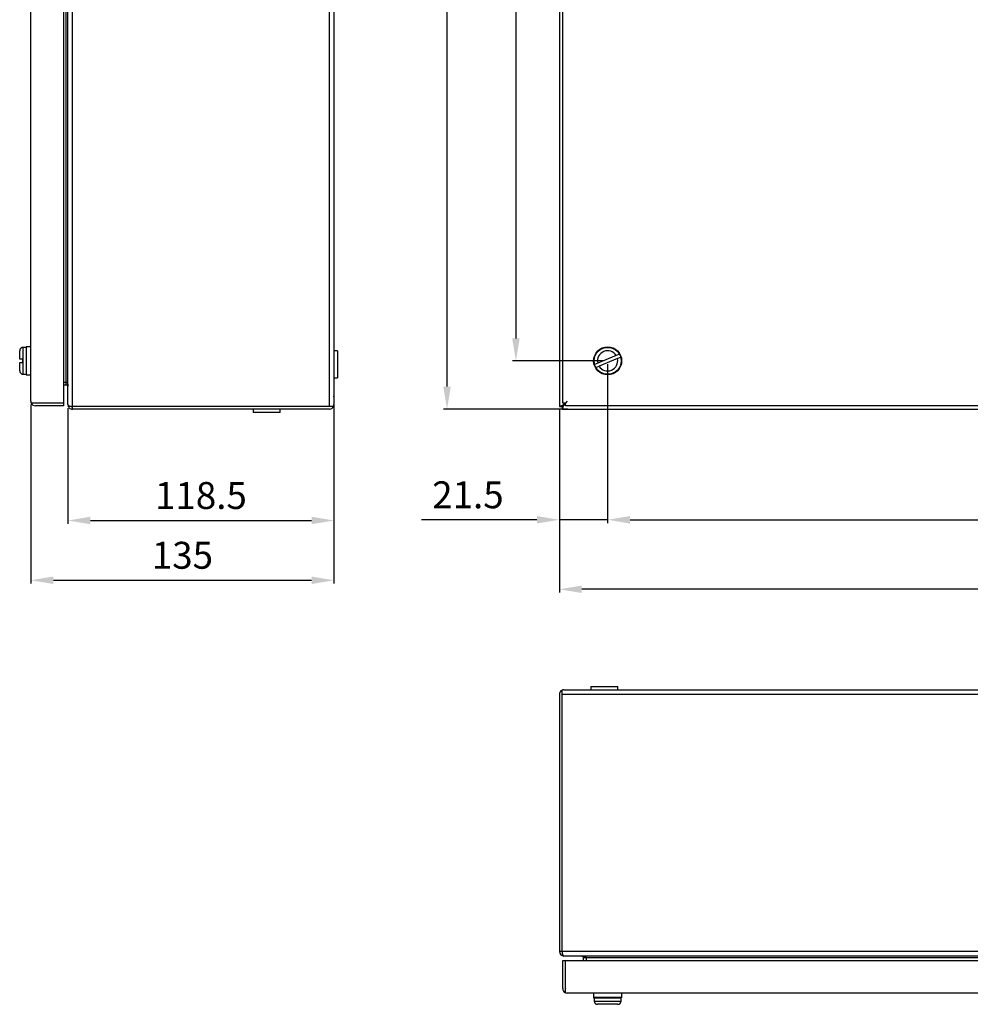
# Model space of a CAD drawing. Extents: x 34 to 1880, y 46 to 1276.
# Drawn here: x 34 to 457, y 46 to 485 of the extents above; entities that cross this region are included whole.
import ezdxf

# ---------------------------------------------------------------- set-up
doc = ezdxf.new("R2010")
doc.units = 0
doc.header["$MEASUREMENT"] = 0
doc.header["$PDMODE"] = 2
doc.header["$PDSIZE"] = -0.01
doc.layers.get('Defpoints').update_dxf_attribs({"linetype": 'CONTINUOUS'})
for name, color, linetype in [('2', 7, 'CONTINUOUS'), ('3', 7, 'CONTINUOUS'), ('5', 7, 'CONTINUOUS'), ('6', 7, 'CONTINUOUS'), ('COTAS', 7, 'CONTINUOUS')]:
    doc.layers.add(name, color=color, linetype=linetype)
doc.styles.add('Arial', font='arial.ttf')
doc.dimstyles.new('DSTYLE1', dxfattribs={"dimtxt": 15, "dimasz": 3, "dimexe": 1, "dimexo": 0, "dimgap": 1.5, "dimtad": 1, "dimdec": 1, "dimlfac": 5, "dimrnd": 0.1, "dimzin": 11, "dimdsep": 46, "dimtxsty": 'Arial', "dimcen": 0.09, "dimadec": 0, "dimazin": 0, "dimtp": 1, "dimtm": 1, "dimtfac": 1, "dimtdec": 1, "dimtofl": 0, "dimtmove": 0, "dimatfit": 3, "dimfxl": 1, "dimtolj": 1, "dimtzin": 0, "dimarcsym": 0})

# ---------------------------------------------------------------- blocks, each defined once
blk = doc.blocks.new('*D21')
at = {"layer": 'COTAS', "color": 0, "linetype": 'Continuous', "lineweight": -2}
for p, q in [((274.35, 310.96), (274.35, 229.55)), ((674.35, 310.96), (674.35, 229.55)), ((664.35, 231.05), (284.35, 231.05))]:
    blk.add_line(p, q, dxfattribs=at)
at = {"layer": 'COTAS', "color": 0, "linetype": 'Continuous'}
for points in [[(284.35, 232.72), (284.35, 229.38), (274.35, 231.05)], [(664.35, 232.72), (664.35, 229.38), (674.35, 231.05)]]:
    blk.add_solid(points, dxfattribs=at)
at = {"layer": 'Defpoints', "color": 0, "linetype": 'Continuous'}
for p in [(274.35, 312.46), (674.35, 312.46), (274.35, 231.05)]:
    blk.add_point(p, dxfattribs=at)
at = {"layer": 'COTAS', "color": 0, "linetype": 'Continuous', "insert": (474.35, 242.18), "char_height": 12, "attachment_point": 5, "style": 'Arial'}
blk.add_mtext('\\A1;400', dxfattribs=at)
blk = doc.blocks.new('*D22')
at = {"layer": 'COTAS', "color": 0, "linetype": 'Continuous', "lineweight": -2}
for p, q in [((295.85, 331.26), (295.85, 260.49)), ((274.35, 310.96), (274.35, 260.49)), ((264.35, 261.99), (212.88, 261.99)), ((295.85, 261.99), (274.35, 261.99)), ((305.85, 261.99), (315.85, 261.99))]:
    blk.add_line(p, q, dxfattribs=at)
at = {"layer": 'COTAS', "color": 0, "linetype": 'Continuous'}
for points in [[(264.35, 263.66), (264.35, 260.33), (274.35, 261.99)], [(305.85, 263.66), (305.85, 260.33), (295.85, 261.99)]]:
    blk.add_solid(points, dxfattribs=at)
at = {"layer": 'Defpoints', "color": 0, "linetype": 'Continuous'}
for p in [(295.85, 332.76), (274.35, 312.46), (295.85, 261.99)]:
    blk.add_point(p, dxfattribs=at)
at = {"layer": 'COTAS', "color": 0, "linetype": 'Continuous', "insert": (233.62, 273.12), "char_height": 12, "attachment_point": 5, "style": 'Arial'}
blk.add_mtext('\\A1;21.5', dxfattribs=at)
blk = doc.blocks.new('*D23')
at = {"layer": 'COTAS', "color": 0, "linetype": 'Continuous', "lineweight": -2}
for p, q in [((295.85, 331.26), (295.85, 260.49)), ((652.85, 331.26), (652.85, 260.49)), ((305.85, 261.99), (642.85, 261.99))]:
    blk.add_line(p, q, dxfattribs=at)
at = {"layer": 'COTAS', "color": 0, "linetype": 'Continuous'}
for points in [[(305.85, 263.65), (305.85, 260.32), (295.85, 261.99)], [(642.85, 263.65), (642.85, 260.32), (652.85, 261.99)]]:
    blk.add_solid(points, dxfattribs=at)
at = {"layer": 'Defpoints', "color": 0, "linetype": 'Continuous'}
for p in [(295.85, 332.76), (652.85, 332.76), (652.85, 261.99)]:
    blk.add_point(p, dxfattribs=at)
at = {"layer": 'COTAS', "color": 0, "linetype": 'Continuous', "insert": (474.35, 273.12), "char_height": 12, "attachment_point": 5, "style": 'Arial'}
blk.add_mtext('\\A1;357', dxfattribs=at)
blk = doc.blocks.new('*D27')
at = {"layer": 'COTAS', "color": 0, "linetype": 'Continuous', "lineweight": -2}
for p, q in [((278.13, 711.26), (222.8, 711.26)), ((224.3, 321.26), (224.3, 701.26)), ((278.13, 311.26), (222.8, 311.26))]:
    blk.add_line(p, q, dxfattribs=at)
at = {"layer": 'COTAS', "color": 0, "linetype": 'Continuous'}
for points in [[(222.64, 701.26), (225.97, 701.26), (224.3, 711.26)], [(222.64, 321.26), (225.97, 321.26), (224.3, 311.26)]]:
    blk.add_solid(points, dxfattribs=at)
at = {"layer": 'Defpoints', "color": 0, "linetype": 'Continuous'}
for p in [(224.3, 711.26), (279.63, 711.26), (279.63, 311.26)]:
    blk.add_point(p, dxfattribs=at)
at = {"layer": 'COTAS', "color": 0, "linetype": 'Continuous', "insert": (213.17, 511.26), "char_height": 12, "attachment_point": 5, "rotation": 90, "style": 'Arial'}
blk.add_mtext('\\A1;400', dxfattribs=at)
blk = doc.blocks.new('*D29')
at = {"layer": 'COTAS', "color": 0, "linetype": 'Continuous', "lineweight": -2}
for p, q in [((294.35, 689.76), (253.49, 689.76)), ((254.99, 679.76), (254.99, 342.76)), ((294.35, 332.76), (253.49, 332.76))]:
    blk.add_line(p, q, dxfattribs=at)
at = {"layer": 'COTAS', "color": 0, "linetype": 'Continuous'}
for points in [[(253.33, 679.76), (256.66, 679.76), (254.99, 689.76)], [(253.33, 342.76), (256.66, 342.76), (254.99, 332.76)]]:
    blk.add_solid(points, dxfattribs=at)
at = {"layer": 'Defpoints', "color": 0, "linetype": 'Continuous'}
for p in [(295.85, 689.76), (254.99, 332.76), (295.85, 332.76)]:
    blk.add_point(p, dxfattribs=at)
at = {"layer": 'COTAS', "color": 0, "linetype": 'Continuous', "insert": (243.86, 511.26), "char_height": 12, "attachment_point": 5, "rotation": 90, "style": 'Arial'}
blk.add_mtext('\\A1;357', dxfattribs=at)
blk = doc.blocks.new('*D35')
at = {"layer": 'COTAS', "color": 0, "linetype": 'Continuous', "lineweight": -2}
for p, q in [((55.43, 311.76), (55.43, 260.18)), ((173.93, 314.68), (173.93, 260.18)), ((65.43, 261.68), (163.93, 261.68))]:
    blk.add_line(p, q, dxfattribs=at)
at = {"layer": 'COTAS', "color": 0, "linetype": 'Continuous'}
for points in [[(65.43, 263.35), (65.43, 260.02), (55.43, 261.68)], [(163.93, 263.35), (163.93, 260.02), (173.93, 261.68)]]:
    blk.add_solid(points, dxfattribs=at)
at = {"layer": 'Defpoints', "color": 0, "linetype": 'Continuous'}
for p in [(173.93, 316.18), (55.43, 313.26), (173.93, 261.68)]:
    blk.add_point(p, dxfattribs=at)
at = {"layer": 'COTAS', "color": 0, "linetype": 'Continuous', "insert": (114.68, 272.81), "char_height": 12, "attachment_point": 5, "style": 'Arial'}
blk.add_mtext('\\A1;118.5', dxfattribs=at)
blk = doc.blocks.new('*D37')
at = {"layer": 'COTAS', "color": 0, "linetype": 'Continuous', "lineweight": -2}
for p, q in [((38.93, 313.26), (38.93, 233.57)), ((173.93, 313.97), (173.93, 233.57)), ((48.93, 235.07), (163.93, 235.07))]:
    blk.add_line(p, q, dxfattribs=at)
at = {"layer": 'COTAS', "color": 0, "linetype": 'Continuous'}
for points in [[(48.93, 236.74), (48.93, 233.4), (38.93, 235.07)], [(163.93, 236.74), (163.93, 233.4), (173.93, 235.07)]]:
    blk.add_solid(points, dxfattribs=at)
at = {"layer": 'Defpoints', "color": 0, "linetype": 'Continuous'}
for p in [(38.93, 314.76), (173.93, 315.47), (173.93, 235.07)]:
    blk.add_point(p, dxfattribs=at)
at = {"layer": 'COTAS', "color": 0, "linetype": 'Continuous', "insert": (106.43, 246.2), "char_height": 12, "attachment_point": 5, "style": 'Arial'}
blk.add_mtext('\\A1;135', dxfattribs=at)

msp = doc.modelspace()

# ---------------------------------------------------------------- linework, layer by layer
at = {"layer": '2', "color": 7, "linetype": 'Continuous'}
for p, q in [((274.349, 710.055), (274.349, 312.461)), ((275.849, 313.961), (275.849, 708.555)), ((299.656, 335.158), (291.461, 331.759)), ((300.237, 333.757), (292.042, 330.358)), ((301.053, 335.737), (299.656, 335.158)), ((300.237, 333.757), (301.634, 334.336)), ((291.461, 331.759), (290.063, 331.18)), ((290.644, 329.779), (292.042, 330.358)), ((274.349, 312.461), (276.349, 313.261)), ((274.349, 312.461), (275.549, 312.461)), ((275.552, 312.458), (276.352, 313.258)), ((276.352, 313.258), (275.552, 311.258)), ((275.552, 312.458), (275.552, 312.458)), ((275.552, 312.458), (275.552, 311.258)), ((275.552, 311.258), (673.146, 311.258)), ((277.049, 313.961), (275.849, 313.961)), ((277.049, 313.961), (276.349, 313.261)), ((276.349, 313.961), (276.349, 313.261)), ((276.352, 313.258), (277.052, 313.258)), ((277.849, 314.758), (277.052, 313.958)), ((277.052, 312.758), (277.052, 313.958)), ((671.646, 312.758), (277.052, 312.758))]:
    msp.add_line(p, q, dxfattribs=at)
for radius in [6.25, 6]:
    msp.add_circle((295.849, 332.758), radius, dxfattribs=at)
for start, end in [(32.22437, 192.82098), (212.22437, 12.82098)]:
    msp.add_arc((295.849, 332.758), 4.5, start, end, dxfattribs=at)
at = {"layer": '3', "color": 7, "linetype": 'Continuous'}
for p, q in [((38.931, 314.758), (38.931, 707.758)), ((53.431, 708.555), (53.431, 313.961)), ((55.431, 313.261), (55.431, 709.255)), ((57.431, 312.461), (57.431, 710.055)), ((171.931, 312.461), (171.931, 710.055)), ((173.931, 709.258), (173.931, 313.258)), ((54.631, 323.261), (54.631, 699.255)), ((36.831, 338.758), (35.306, 338.758)), ((35.306, 338.758), (35.306, 326.758)), ((36.831, 339.008), (36.831, 332.758)), ((38.931, 339.008), (36.831, 339.008)), ((36.931, 332.758), (36.931, 339.008)), ((33.931, 333.516), (33.931, 337.258)), ((35.331, 333.516), (33.931, 333.516)), ((35.331, 332.758), (35.331, 333.516)), ((33.931, 332), (35.331, 332)), ((33.931, 328.258), (33.931, 332)), ((35.331, 332), (35.331, 332.758)), ((36.831, 332.758), (36.831, 326.508)), ((36.931, 326.508), (36.931, 332.758)), ((35.306, 326.758), (36.831, 326.758)), ((36.831, 326.508), (38.931, 326.508)), ((53.431, 323.261), (54.631, 323.261)), ((53.431, 322.058), (54.631, 322.058)), ((54.631, 322.058), (54.631, 323.236)), ((173.931, 318.773), (173.936, 318.773)), ((173.931, 316.699), (173.933, 316.94)), ((173.933, 316.94), (173.932, 317.05)), ((40.931, 313.961), (39.098, 313.961)), ((53.431, 313.961), (40.931, 313.961)), ((53.431, 312.758), (40.931, 312.758)), ((53.431, 313.961), (53.431, 313.961)), ((53.431, 313.958), (53.431, 312.758)), ((55.431, 313.258), (55.431, 313.259)), ((171.931, 312.461), (57.431, 312.461)), ((57.431, 311.258), (57.431, 312.458)), ((171.931, 311.258), (57.431, 311.258)), ((137.931, 311.258), (137.931, 309.758)), ((149.931, 309.758), (149.931, 311.258)), ((173.764, 312.461), (171.931, 312.461)), ((173.764, 312.458), (173.764, 312.458)), ((143.931, 309.758), (137.931, 309.758)), ((149.931, 309.758), (143.931, 309.758))]:
    msp.add_line(p, q, dxfattribs=at)
for points in [[(35.431, 338.758), (35.377, 338.757, 0.0094191), (35.323, 338.754, 0.0090361), (35.269, 338.749, 0.0089369), (35.213, 338.742, 0.0092274), (35.158, 338.733, 0.0093668), (35.102, 338.721, 0.0094642), (35.046, 338.708, 0.0095315), (34.99, 338.692, 0.0096646), (34.934, 338.673, 0.0097402), (34.879, 338.653, 0.0098458), (34.824, 338.629, 0.0099071), (34.769, 338.604, 0.0099994), (34.715, 338.576, 0.0100508), (34.662, 338.546, 0.0101238), (34.61, 338.513, 0.0101631), (34.559, 338.479, 0.0102166), (34.51, 338.442, 0.0102431), (34.462, 338.403, 0.0102752), (34.415, 338.362, 0.0102891), (34.37, 338.319, 0.0103011), (34.327, 338.274, 0.0102996), (34.286, 338.227, 0.0102846), (34.247, 338.179, 0.0102767), (34.21, 338.13, 0.0102584), (34.175, 338.079, 0.0102121), (34.143, 338.027, 0.0101095), (34.113, 337.974, 0.0101392), (34.085, 337.92, 0.0102324), (34.059, 337.865, 0.0099447), (34.036, 337.81, 0.0093062), (34.015, 337.755, 0.0100376), (33.997, 337.699, 0.0115907), (33.981, 337.641, 0.0090475), (33.967, 337.587, 0.0037682), (33.956, 337.538, 0.0119993), (33.947, 337.475, 0.0201668), (33.938, 337.381, 0.0102238), (33.931, 337.258, 0.0055903)], [(54.631, 322.058), (54.658, 322.058, -0.009831), (54.686, 322.056, -0.0088034), (54.715, 322.054, -0.0086182), (54.745, 322.05, -0.009317), (54.775, 322.045, -0.0096574), (54.806, 322.038, -0.0099725), (54.839, 322.031, -0.0102038), (54.871, 322.021, -0.0106339), (54.905, 322.01, -0.0109052), (54.939, 321.997, -0.0113321), (54.973, 321.981, -0.0116), (55.007, 321.964, -0.0120325), (55.042, 321.944, -0.0123206), (55.077, 321.923, -0.0127949), (55.111, 321.898, -0.0130272), (55.145, 321.871, -0.0133653), (55.178, 321.842, -0.0137755), (55.21, 321.81, -0.0145387), (55.241, 321.775, -0.0143038), (55.271, 321.739, -0.0136012), (55.299, 321.699, -0.0154326), (55.325, 321.657, -0.019065), (55.348, 321.611, -0.0143508), (55.369, 321.567, -0.0045263), (55.387, 321.525, -0.0210922), (55.403, 321.469, -0.0371549), (55.418, 321.379, -0.0179368), (55.431, 321.259, -0.0091848)], [(54.757, 323.235), (54.772, 323.236, -0.0323501), (54.788, 323.235, -0.0307763), (54.804, 323.232, -0.0287146), (54.82, 323.227, -0.0267322), (54.837, 323.22, -0.0242071), (54.854, 323.211, -0.0217), (54.871, 323.2, -0.0192142), (54.889, 323.186, -0.0170859), (54.907, 323.171, -0.0150845), (54.924, 323.154, -0.013412), (54.942, 323.135, -0.0118917), (54.961, 323.113, -0.0106388), (54.979, 323.09, -0.0095105), (54.997, 323.065, -0.008577), (55.016, 323.038, -0.0077383), (55.034, 323.009, -0.0070374), (55.053, 322.978, -0.0064093), (55.071, 322.945, -0.0058795), (55.089, 322.911, -0.0053977), (55.108, 322.875, -0.0049784), (55.126, 322.838, -0.0046212), (55.144, 322.799, -0.0043302), (55.161, 322.759, -0.0039992), (55.179, 322.718, -0.0036304), (55.197, 322.675, -0.0039018), (55.214, 322.631, -0.0048281), (55.23, 322.585, -0.0050444), (55.246, 322.538, -0.0048047), (55.262, 322.489, -0.0046118), (55.277, 322.439, -0.0044861), (55.292, 322.388, -0.0043427), (55.306, 322.335, -0.0042125), (55.319, 322.281, -0.0040878), (55.331, 322.226, -0.0039878), (55.343, 322.17, -0.0038712), (55.355, 322.113, -0.0037572), (55.365, 322.055, -0.0036966), (55.375, 321.996, -0.0036844), (55.384, 321.937, -0.0035097), (55.392, 321.876, -0.0032296), (55.399, 321.816, -0.0034805), (55.406, 321.754, -0.0040398), (55.412, 321.691, -0.0030542), (55.417, 321.631, -0.0011296), (55.421, 321.577, -0.0041582), (55.425, 321.507, -0.0069896), (55.428, 321.4, -0.0034326), (55.431, 321.259, -0.0018311)], [(173.931, 318.236), (173.931, 318.236), (173.931, 318.236), (173.931, 318.236), (173.931, 318.236), (173.931, 318.236), (173.932, 318.236), (173.932, 318.236), (173.932, 318.236), (173.932, 318.236), (173.932, 318.236), (173.932, 318.236), (173.932, 318.236), (173.932, 318.236), (173.933, 318.236, 1), (173.933, 318.236), (173.933, 318.236), (173.933, 318.236), (173.933, 318.236)], [(173.931, 316.182), (173.931, 316.182), (173.931, 316.182), (173.931, 316.182), (173.931, 316.182), (173.931, 316.182, 1), (173.932, 316.182), (173.932, 316.182, -1), (173.932, 316.182), (173.932, 316.182), (173.932, 316.182), (173.932, 316.182), (173.932, 316.182), (173.932, 316.182), (173.933, 316.182), (173.933, 316.182), (173.933, 316.182), (173.933, 316.182), (173.933, 316.182)], [(55.431, 313.259), (55.433, 313.221, 0.0319626), (55.44, 313.183, 0.029608), (55.452, 313.144, 0.0278079), (55.469, 313.104, 0.0271448), (55.491, 313.064, 0.0253654), (55.519, 313.025, 0.023335), (55.553, 312.985, 0.0211156), (55.591, 312.946, 0.0192593), (55.636, 312.907, 0.0173265), (55.686, 312.868, 0.0157172), (55.742, 312.831, 0.0141563), (55.803, 312.795, 0.0128862), (55.869, 312.76, 0.0117024), (55.941, 312.726, 0.0107434), (56.017, 312.694, 0.0098288), (56.097, 312.663, 0.0090484), (56.181, 312.635, 0.0084407), (56.268, 312.608, 0.0079936), (56.359, 312.584, 0.007316), (56.453, 312.561, 0.0065279), (56.547, 312.541, 0.0066923), (56.645, 312.523, 0.0073418), (56.747, 312.507, 0.0055421), (56.843, 312.494, 0.0023648), (56.931, 312.483, 0.0069758), (57.042, 312.474, 0.0112026), (57.211, 312.465, 0.0056071), (57.43, 312.458, 0.0030615)], [(171.931, 312.459), (171.931, 312.459, 0.0066324), (171.931, 312.459, 0.006725), (171.932, 312.459, 0.0068163), (171.932, 312.459, 0.0068992), (171.932, 312.459, 0.0069746), (171.933, 312.459, 0.0070371), (171.933, 312.459, 0.0070909), (171.933, 312.459, 0.0071323), (171.934, 312.459, 0.0071638), (171.934, 312.459, 0.0071838), (171.934, 312.459, 0.0071893), (171.935, 312.459, 0.007181), (171.935, 312.459, 0.0071687), (171.935, 312.459, 0.0071536), (171.936, 312.459, 0.0070944), (171.936, 312.459, 0.0070015), (171.936, 312.459, 0.0069992), (171.937, 312.459, 0.0070687), (171.937, 312.459, 0.0067832), (171.937, 312.459, 0.0062546), (171.938, 312.459, 0.0068075), (171.938, 312.46, 0.0079749), (171.938, 312.46, 0.0059297), (171.939, 312.46, 0.002008), (171.939, 312.46, 0.0081893), (171.939, 312.46, 0.0135429), (171.94, 312.46, 0.0063703), (171.941, 312.461, 0.0033129)]]:
    msp.add_lwpolyline(points, format="xyb", dxfattribs=at)
for points in [[(173.931, 317.789), (173.931, 317.789), (173.931, 317.789), (173.931, 317.789), (173.931, 317.789), (173.931, 317.789), (173.932, 317.789), (173.932, 317.789), (173.932, 317.789), (173.932, 317.789), (173.932, 317.789), (173.932, 317.789), (173.932, 317.789), (173.932, 317.789), (173.933, 317.789), (173.933, 317.789), (173.933, 317.789), (173.933, 317.789), (173.933, 317.789)], [(173.931, 317.479), (173.931, 317.479), (173.931, 317.479), (173.931, 317.479), (173.931, 317.479), (173.931, 317.479), (173.932, 317.479), (173.932, 317.479), (173.932, 317.479), (173.932, 317.479), (173.932, 317.479), (173.932, 317.479), (173.932, 317.479), (173.932, 317.479), (173.933, 317.479), (173.933, 317.479), (173.933, 317.479), (173.933, 317.479), (173.933, 317.479)], [(173.931, 317.154), (173.931, 317.154), (173.931, 317.154), (173.931, 317.154), (173.931, 317.154), (173.931, 317.154), (173.932, 317.154), (173.932, 317.154), (173.932, 317.154), (173.932, 317.154), (173.932, 317.154), (173.932, 317.154), (173.932, 317.154), (173.932, 317.154), (173.933, 317.154), (173.933, 317.154), (173.933, 317.154), (173.933, 317.154), (173.933, 317.154)], [(173.931, 316.915), (173.931, 316.915), (173.931, 316.915), (173.931, 316.915), (173.931, 316.915), (173.931, 316.915), (173.932, 316.915), (173.932, 316.915), (173.932, 316.915), (173.932, 316.915), (173.932, 316.915), (173.932, 316.915), (173.932, 316.915), (173.932, 316.915), (173.933, 316.915), (173.933, 316.915), (173.933, 316.915), (173.933, 316.915), (173.933, 316.915)], [(173.932, 317.901), (173.932, 317.901), (173.932, 317.901), (173.932, 317.901), (173.933, 317.901), (173.933, 317.901), (173.933, 317.901), (173.933, 317.901), (173.933, 317.901), (173.933, 317.901), (173.933, 317.901), (173.933, 317.901), (173.933, 317.901), (173.933, 317.901), (173.933, 317.901), (173.933, 317.901), (173.933, 317.901), (173.933, 317.901), (173.933, 317.901)], [(173.932, 317.063), (173.932, 317.063), (173.932, 317.063), (173.932, 317.063), (173.932, 317.063), (173.932, 317.063), (173.932, 317.063), (173.932, 317.063), (173.932, 317.063), (173.932, 317.063), (173.933, 317.063), (173.933, 317.063), (173.933, 317.063), (173.933, 317.063), (173.933, 317.063), (173.933, 317.063), (173.933, 317.063), (173.933, 317.063), (173.933, 317.063)], [(173.933, 316.94), (173.933, 316.94), (173.933, 316.94), (173.933, 316.94), (173.933, 316.94), (173.933, 316.94), (173.933, 316.94), (173.933, 316.94), (173.933, 316.94), (173.933, 316.94), (173.933, 316.94), (173.933, 316.94), (173.933, 316.94), (173.933, 316.94), (173.933, 316.94), (173.933, 316.94), (173.933, 316.94), (173.933, 316.94), (173.933, 316.94)], [(173.933, 315.471), (173.933, 315.471), (173.933, 315.471), (173.933, 315.471), (173.933, 315.471), (173.933, 315.471), (173.933, 315.471), (173.932, 315.471), (173.932, 315.471), (173.932, 315.471), (173.932, 315.471), (173.932, 315.471), (173.932, 315.471), (173.932, 315.471), (173.932, 315.471), (173.931, 315.471), (173.931, 315.471), (173.931, 315.471), (173.931, 315.471)]]:
    msp.add_lwpolyline(points, dxfattribs=at)
for centre, radius, start, end in [((35.431, 328.258), 1.5, 180, 270), ((40.931, 314.758), 2, 180, 203.57818), ((40.931, 314.758), 2, 203.57818, 270), ((57.432, 313.259), 2.001, 179.97923, 269.98039), ((171.931, 313.258), 2, 270, 336.42182), ((171.931, 313.258), 2, 336.42182, 0)]:
    msp.add_arc(centre, radius, start, end, dxfattribs=at)
at = {"layer": '5', "color": 7, "linetype": 'Continuous'}
for p, q in [((274.349, 184.279), (274.349, 69.779)), ((275.552, 184.279), (275.552, 186.112)), ((275.552, 69.779), (275.552, 184.279)), ((673.146, 184.279), (275.552, 184.279)), ((276.349, 186.279), (672.349, 186.279)), ((275.549, 69.779), (274.349, 69.779)), ((673.146, 69.779), (275.552, 69.779)), ((275.849, 65.779), (277.049, 65.779)), ((275.849, 53.279), (275.849, 65.779)), ((672.346, 67.779), (276.352, 67.779)), ((277.052, 65.779), (671.646, 65.779)), ((277.052, 53.279), (277.052, 65.779)), ((285.149, 65.779), (285.149, 66.979)), ((286.32, 66.979), (285.149, 66.979)), ((286.352, 66.979), (286.352, 65.779)), ((662.346, 66.979), (286.352, 66.979)), ((277.052, 51.446), (277.052, 53.279)), ((277.049, 51.446), (277.049, 51.446)), ((670.849, 51.279), (277.849, 51.279)), ((289.599, 51.279), (289.599, 49.179)), ((302.099, 49.279), (289.599, 49.279)), ((289.599, 49.179), (302.099, 49.179)), ((289.849, 49.179), (289.849, 47.654)), ((301.849, 47.654), (301.849, 49.179)), ((302.099, 51.279), (302.099, 49.179)), ((289.849, 47.654), (301.849, 47.654)), ((291.349, 46.279), (291.384, 46.279)), ((300.247, 46.279), (291.384, 46.279)), ((300.247, 46.279), (300.349, 46.279))]:
    msp.add_line(p, q, dxfattribs=at)
msp.add_lwpolyline([(275.549, 184.279), (275.549, 184.279), (275.549, 184.279), (275.549, 184.279), (275.549, 184.279), (275.549, 184.279), (275.55, 184.279), (275.55, 184.279), (275.55, 184.279), (275.55, 184.279), (275.55, 184.279), (275.55, 184.279), (275.55, 184.279), (275.551, 184.279), (275.551, 184.279), (275.551, 184.279), (275.551, 184.279), (275.551, 184.279), (275.552, 184.279)], dxfattribs=at)
for points in [[(275.552, 69.779), (275.552, 69.683, 0.0051055), (275.555, 69.587, 0.0048667), (275.56, 69.489, 0.0048325), (275.567, 69.39, 0.005097), (275.576, 69.29, 0.0052846), (275.587, 69.191, 0.0054635), (275.6, 69.092, 0.0056576), (275.616, 68.993, 0.0059291), (275.633, 68.896, 0.0062099), (275.653, 68.8, 0.0065463), (275.676, 68.707, 0.0069171), (275.7, 68.616, 0.0073506), (275.726, 68.529, 0.0078538), (275.755, 68.445, 0.0084319), (275.785, 68.364, 0.0090856), (275.817, 68.288, 0.0097796), (275.851, 68.217, 0.0107371), (275.886, 68.151, 0.0119087), (275.922, 68.09, 0.0128499), (275.959, 68.034, 0.0133202), (275.997, 67.984, 0.015923), (276.036, 67.939, 0.0206291), (276.076, 67.9, 0.0184471), (276.115, 67.867, 0.0086435), (276.149, 67.84, 0.0277475), (276.194, 67.817, 0.0555958), (276.261, 67.796, 0.0322859), (276.349, 67.779, 0.0184912)], [(284.35, 67.779), (284.412, 67.778, -0.0031198), (284.473, 67.777, -0.0030806), (284.535, 67.775, -0.0030754), (284.598, 67.772, -0.0031283), (284.66, 67.769, -0.003168), (284.722, 67.765, -0.0032028), (284.784, 67.76, -0.0032415), (284.845, 67.754, -0.0032921), (284.906, 67.747, -0.0033444), (284.967, 67.74, -0.0034019), (285.027, 67.731, -0.0034651), (285.087, 67.722, -0.0035334), (285.146, 67.713, -0.0036098), (285.204, 67.702, -0.0036894), (285.261, 67.691, -0.0037805), (285.317, 67.679, -0.0038735), (285.372, 67.667, -0.0039807), (285.426, 67.653, -0.004087), (285.479, 67.639, -0.0042148), (285.53, 67.625, -0.0043439), (285.58, 67.61, -0.0044854), (285.629, 67.594, -0.0046083), (285.676, 67.578, -0.0048058), (285.722, 67.561, -0.0050586), (285.766, 67.544, -0.0047785), (285.809, 67.527, -0.0036918), (285.85, 67.509, -0.0033484), (285.89, 67.492, -0.0037196), (285.929, 67.474, -0.0040456), (285.966, 67.456, -0.0043243), (286.002, 67.438, -0.0046709), (286.036, 67.42, -0.0050807), (286.068, 67.402, -0.0055604), (286.098, 67.384, -0.0060979), (286.127, 67.367, -0.0067148), (286.154, 67.349, -0.0073799), (286.179, 67.331, -0.0082956), (286.202, 67.314, -0.0094521), (286.223, 67.296, -0.0103989), (286.242, 67.279, -0.0109492), (286.259, 67.262, -0.0136105), (286.274, 67.246, -0.0186201), (286.286, 67.229, -0.0167628), (286.297, 67.213, -0.0068062), (286.306, 67.199, -0.0273098), (286.312, 67.182, -0.0599856), (286.317, 67.156, -0.0355162), (286.318, 67.124, -0.0201207)], [(289.849, 47.779), (289.85, 47.725, 0.009419), (289.853, 47.671, 0.009036), (289.858, 47.616, 0.0089368), (289.865, 47.561, 0.0092273), (289.874, 47.506, 0.0093667), (289.885, 47.45, 0.0094641), (289.899, 47.394, 0.0095314), (289.915, 47.338, 0.0096645), (289.933, 47.282, 0.0097401), (289.954, 47.226, 0.0098457), (289.977, 47.171, 0.009907), (290.003, 47.117, 0.0099993), (290.031, 47.063, 0.0100507), (290.061, 47.01, 0.0101237), (290.093, 46.958, 0.010163), (290.128, 46.907, 0.0102165), (290.165, 46.857, 0.010243), (290.204, 46.809, 0.0102752), (290.245, 46.763, 0.010289), (290.288, 46.718, 0.010301), (290.333, 46.675, 0.0102995), (290.379, 46.634, 0.0102846), (290.428, 46.595, 0.0102767), (290.477, 46.558, 0.0102584), (290.528, 46.523, 0.0102121), (290.58, 46.491, 0.0101094), (290.633, 46.46, 0.0101392), (290.687, 46.433, 0.0102324), (290.742, 46.407, 0.0099447), (290.797, 46.384, 0.0093061), (290.852, 46.363, 0.0100377), (290.908, 46.345, 0.0115915), (290.966, 46.329, 0.0090474), (291.02, 46.315, 0.0037646), (291.069, 46.304, 0.012), (291.131, 46.294, 0.0201797), (291.226, 46.286, 0.010232), (291.349, 46.279, 0.0055943)], [(300.349, 46.279), (300.402, 46.28, 0.0094299), (300.456, 46.282, 0.0090507), (300.511, 46.287, 0.0089483), (300.566, 46.294, 0.0092279), (300.622, 46.304, 0.0093636), (300.678, 46.315, 0.0094638), (300.734, 46.329, 0.009532), (300.789, 46.345, 0.0096644), (300.845, 46.363, 0.0097398), (300.901, 46.384, 0.0098456), (300.956, 46.407, 0.0099069), (301.011, 46.433, 0.0099991), (301.065, 46.46, 0.0100506), (301.118, 46.491, 0.0101236), (301.17, 46.523, 0.0101628), (301.22, 46.558, 0.0102164), (301.27, 46.595, 0.0102429), (301.318, 46.634, 0.010275), (301.365, 46.675, 0.0102889), (301.409, 46.718, 0.0103009), (301.452, 46.763, 0.0102994), (301.494, 46.809, 0.0102845), (301.533, 46.857, 0.0102766), (301.57, 46.907, 0.0102583), (301.604, 46.958, 0.010212), (301.637, 47.01, 0.0101094), (301.667, 47.063, 0.0101391), (301.695, 47.117, 0.0102324), (301.72, 47.171, 0.0099447), (301.743, 47.226, 0.0093061), (301.764, 47.282, 0.0100377), (301.783, 47.338, 0.0115912), (301.799, 47.396, 0.0090475), (301.812, 47.45, 0.0037664), (301.823, 47.499, 0.0119999), (301.833, 47.561, 0.0201728), (301.841, 47.656, 0.0102273), (301.849, 47.779, 0.0055918)]]:
    msp.add_lwpolyline(points, format="xyb", dxfattribs=at)
for centre, radius, start, end in [((276.349, 184.279), 2, 113.57818, 180), ((276.349, 184.279), 2, 90, 113.57818), ((276.349, 184.279), 0.8, 178.52997, 180), ((276.349, 69.779), 2, 180, 270), ((284.349, 66.979), 0.8, 0, 89.99999), ((277.849, 53.279), 2, 180, 246.42182), ((277.849, 53.279), 0.8, 180, 184.8194), ((277.849, 53.279), 2, 246.42182, 270)]:
    msp.add_arc(centre, radius, start, end, dxfattribs=at)
at = {"layer": '6', "color": 7, "linetype": 'Continuous'}
for p, q in [((175.459, 337.258), (173.959, 337.258)), ((175.459, 337.258), (175.459, 331.258)), ((175.459, 331.258), (175.459, 325.258)), ((173.959, 325.258), (175.459, 325.258)), ((288.357, 187.779), (294.357, 187.779)), ((288.357, 187.779), (288.357, 186.279)), ((294.357, 187.779), (300.357, 187.779)), ((300.357, 186.279), (300.357, 187.779))]:
    msp.add_line(p, q, dxfattribs=at)

# ---------------------------------------------------------------- dimensions: what is measured, and where the dimension line sits
at = {"layer": 'COTAS', "color": 1, "linetype": 'Continuous'}
dim = msp.add_linear_dim(base=(224.302, 711.258), p1=(279.634, 311.258), p2=(279.634, 711.258), angle=270, dimstyle='DSTYLE1', override={"dimtxt": 12, "dimasz": 10, "dimexe": 1.5, "dimexo": 1.5, "dimgap": 5, "dimdec": 0, "dimlfac": 1, "dimrnd": 0, "dimzin": 0, "dimcen": 1.5, "dimtp": 0.005, "dimtm": -0.005, "dimtdec": 0, "dimtofl": 1}, dxfattribs=at)
dim.commit()
dim.dimension.update_dxf_attribs({"geometry": '*D27', "text_midpoint": (224.302, 511.258), "dimtype": 160})
dim = msp.add_linear_dim(base=(254.994, 332.758), p1=(295.849, 689.758), p2=(295.849, 332.758), angle=270, dimstyle='DSTYLE1', override={"dimtxt": 12, "dimasz": 10, "dimexe": 1.5, "dimexo": 1.5, "dimgap": 5, "dimdec": 0, "dimlfac": 1, "dimrnd": 0, "dimzin": 0, "dimcen": 1.5, "dimtp": 0.005, "dimtm": -0.005, "dimtdec": 0, "dimtofl": 1}, dxfattribs=at)
dim.commit()
dim.dimension.update_dxf_attribs({"geometry": '*D29', "text_midpoint": (243.863, 511.258)})
for base, p1, p2, override, picture, middle in [((295.849, 261.992), (274.349, 312.461), (295.849, 332.758), {"dimtxt": 12, "dimasz": 10, "dimexe": 1.5, "dimexo": 1.5, "dimgap": 5, "dimlfac": 1, "dimrnd": 0, "dimzin": 0, "dimcen": 1.5, "dimtp": 0.005, "dimtm": -0.005, "dimtdec": 0, "dimtofl": 1}, '*D22', (233.616, 261.992)), ((274.349, 231.049), (674.349, 312.461), (274.349, 312.461), {"dimtxt": 12, "dimasz": 10, "dimexe": 1.5, "dimexo": 1.5, "dimgap": 5, "dimdec": 0, "dimlfac": 1, "dimrnd": 0, "dimzin": 0, "dimcen": 1.5, "dimtp": 0.005, "dimtm": -0.005, "dimtdec": 0, "dimtofl": 1}, '*D21', (474.349, 231.049))]:
    dim = msp.add_linear_dim(base=base, p1=p1, p2=p2, dimstyle='DSTYLE1', override=override, dxfattribs=at)
    dim.commit()
    dim.dimension.update_dxf_attribs({"geometry": picture, "text_midpoint": middle, "dimtype": 160})
for base, p1, p2, override, picture, middle in [((652.849, 261.985), (295.849, 332.758), (652.849, 332.758), {"dimtxt": 12, "dimasz": 10, "dimexe": 1.5, "dimexo": 1.5, "dimgap": 5, "dimdec": 0, "dimlfac": 1, "dimrnd": 0, "dimzin": 0, "dimcen": 1.5, "dimtp": 0.005, "dimtm": -0.005, "dimtdec": 0, "dimtofl": 1}, '*D23', (474.349, 273.116)), ((173.932, 261.684), (55.431, 313.261), (173.932, 316.182), {"dimtxt": 12, "dimasz": 10, "dimexe": 1.5, "dimexo": 1.5, "dimgap": 5, "dimlfac": 1, "dimrnd": 0, "dimzin": 0, "dimcen": 1.5, "dimtp": 0.005, "dimtm": -0.005, "dimtdec": 0, "dimtofl": 1}, '*D35', (114.681, 272.811)), ((173.933, 235.071), (38.931, 314.758), (173.933, 315.471), {"dimtxt": 12, "dimasz": 10, "dimexe": 1.5, "dimexo": 1.5, "dimgap": 5, "dimdec": 0, "dimlfac": 1, "dimrnd": 0, "dimzin": 0, "dimcen": 1.5, "dimtp": 0.005, "dimtm": -0.005, "dimtdec": 0, "dimtofl": 1}, '*D37', (106.432, 246.202))]:
    dim = msp.add_linear_dim(base=base, p1=p1, p2=p2, dimstyle='DSTYLE1', override=override, dxfattribs=at)
    dim.commit()
    dim.dimension.update_dxf_attribs({"geometry": picture, "text_midpoint": middle})

doc.saveas('drawing.dxf')
